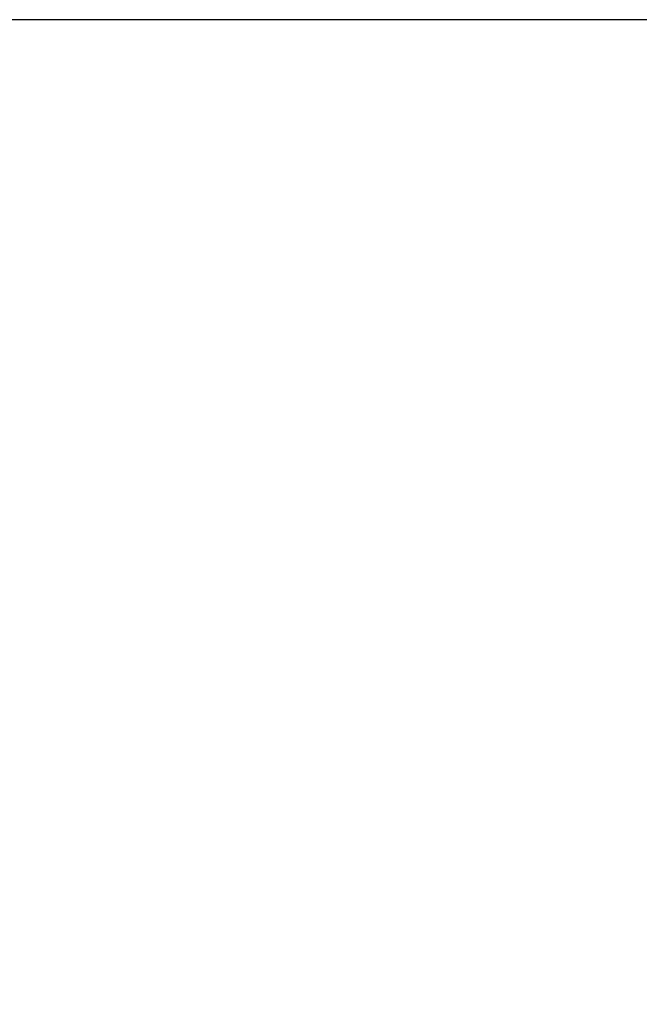
# Model space of a CAD drawing. Extents: x 51 to 7309, y 224 to 4942.
# Drawn here: x 4280 to 4435, y 4122 to 4370 of the extents above; entities that cross this region are included whole.
import ezdxf

# ---------------------------------------------------------------- set-up
doc = ezdxf.new("R2010")
doc.units = 0
doc.header["$LTSCALE"] = 200
doc.header["$PDMODE"] = 33
doc.header["$PDSIZE"] = 5
doc.layers.get('0').update_dxf_attribs({"linetype": 'CONTINUOUS'})
doc.layers.get('DEFPOINTS').update_dxf_attribs({"linetype": 'CONTINUOUS'})
doc.layers.add('SUNPOU', color=4, linetype='CONTINUOUS')
doc.styles.add('EXT08', font='ROMANS', dxfattribs={"width": 0.8, "bigfont": 'EXTFONT'})
doc.dimstyles.get("Standard").update_dxf_attribs({"dimtxt": 0.18, "dimasz": 0.18, "dimexe": 0.18, "dimexo": 0.0625, "dimgap": 0.09, "dimtad": 0, "dimtih": 1, "dimtoh": 1, "dimzin": 0, "dimcen": 0.09, "dimazin": 3, "dimtfac": 1, "dimtofl": 0, "dimtmove": 0, "dimatfit": 3})

# ---------------------------------------------------------------- blocks, each defined once
blk = doc.blocks.new('*U61')
at = {"layer": 'SUNPOU', "style": 'EXT08', "width": 0.8}
blk.add_text('800', height=60, rotation=90, dxfattribs=at).set_placement((4133.38, 3900.18))
blk = doc.blocks.new('*D19')
at = {"layer": 'DEFPOINTS', "color": 0}
for p in [(4157.38, 4369.75), (4459.85, 4369.75), (4195.25, 3567.75)]:
    blk.add_point(p, dxfattribs=at)
at = {"layer": 'SUNPOU'}
for p, q in [((4439.85, 4369.75), (4137.38, 4369.75)), ((4157.38, 3607.75), (4157.38, 4329.75)), ((4175.25, 3567.75), (4137.38, 3567.75))]:
    blk.add_line(p, q, dxfattribs=at)
for points in [[(4150.71, 4329.75), (4164.04, 4329.75), (4157.38, 4369.75)], [(4150.71, 3607.75), (4164.04, 3607.75), (4157.38, 3567.75)]]:
    blk.add_solid(points, dxfattribs=at)
blk.add_blockref('*U61', (0, 0))

msp = doc.modelspace()

# ---------------------------------------------------------------- dimensions: what is measured, and where the dimension line sits
at = {"layer": 'SUNPOU'}
dim = msp.add_linear_dim(base=(4157.376, 4369.754), p1=(4195.25, 3567.754), p2=(4459.849, 4369.754), angle=90, text='800', dimstyle='Standard', override={"dimscale": 20, "dimtxt": 3, "dimasz": 2, "dimexe": 1, "dimexo": 1, "dimgap": 1.2, "dimtad": 1, "dimtih": 0, "dimtoh": 0, "dimdec": 2, "dimzin": 8, "dimclrd": 256, "dimclre": 256, "dimclrt": 256, "dimtofl": 1}, dxfattribs=at)
dim.commit()
dim.dimension.update_dxf_attribs({"geometry": '*D19', "text_midpoint": (4103.376, 3968.754)})

doc.saveas('drawing.dxf')
